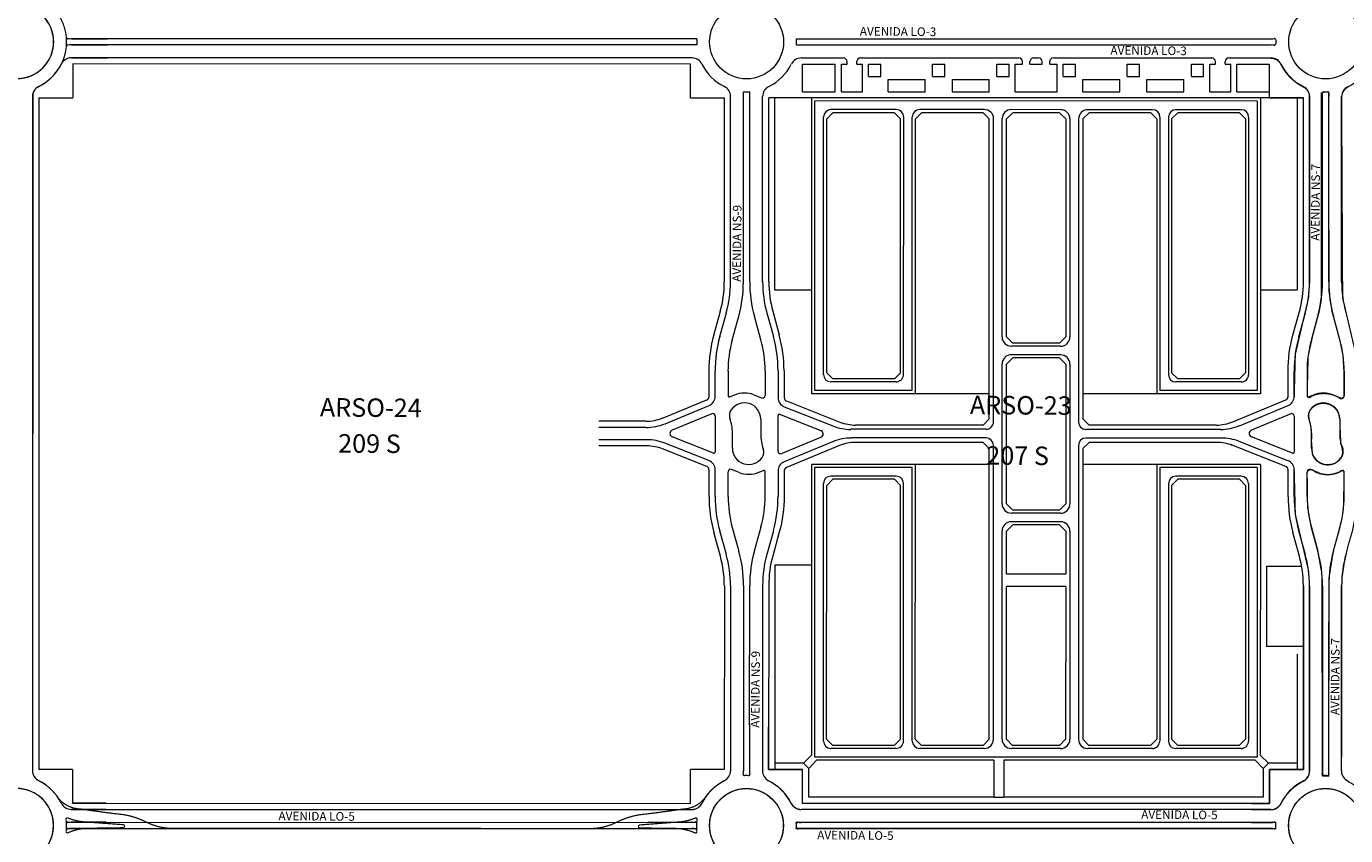
# Model space of a CAD drawing. Units: millimetres. Extents: x 0 to 11319, y 0 to 37596.
# Drawn here: x 2249 to 3320, y 20877 to 21534 of the extents above; entities that cross this region are included whole.
import ezdxf

# ---------------------------------------------------------------- set-up
doc = ezdxf.new("R2010")
doc.units = ezdxf.units.MM
for name, color, linetype, lineweight in [('MEIO_FIO', 8, 'Continuous', 15), ('NOME_AVENIDA', 7, 'Continuous', 0), ('NOME_LOT_END_NOVO', 7, 'Continuous', 25), ('NOME_LOT_END_VELHO', 7, 'Continuous', 25), ('QUADRA_INTERNA', 8, 'Continuous', 20)]:
    doc.layers.add(name, color=color, linetype=linetype, lineweight=lineweight)
doc.layers.add('Trecho_Varrião LOs', color=230, linetype='Continuous')
doc.layers.add('Trecho_varrição NSs', color=230, linetype='Continuous')
doc.styles.add('ROMANS', font='romans.shx', dxfattribs={"height": 8})

# ---------------------------------------------------------------- blocks, each defined once
blk = doc.blocks.new('ARSO 23-flat-1')
at = {"layer": 'MEIO_FIO', "ltscale": 2}
for p, q in [((104663.3, 52016.9), (104663.4, 52251.9)), ((105022.4, 52251.8), (104663.4, 52251.9)), ((105022.4, 52251.8), (105022.3, 52016.8)), ((104670.3, 52029.9), (104670.4, 52238.9)), ((104729.4, 52244.9), (104676.4, 52244.9)), ((104735.3, 52029.9), (104735.4, 52238.9)), ((104742.3, 52016.9), (104742.4, 52238.9)), ((104800.9, 52244.9), (104748.4, 52244.9)), ((104808.3, 51991.4), (104808.4, 52237.4)), ((104815.3, 52060.4), (104815.4, 52237.4)), ((104862.9, 52244.8), (104822.9, 52244.9)), ((104870.4, 52237.3), (104870.3, 52060.3)), ((104877.4, 52237.3), (104877.3, 51991.3)), ((104937.4, 52244.8), (104884.9, 52244.8)), ((104943.4, 52238.8), (104943.3, 52016.8)), ((104950.4, 52238.8), (104950.3, 52029.8)), ((105009.4, 52244.8), (104956.4, 52244.8)), ((105015.4, 52238.8), (105015.3, 52029.8)), ((104862.8, 52052.8), (104822.8, 52052.9)), ((104862.8, 52045.8), (104822.8, 52045.9)), ((104815.3, 51924.9), (104815.3, 52038.4)), ((104870.3, 52038.3), (104870.3, 51924.8)), ((104729.3, 52023.9), (104676.3, 52023.9)), ((105009.3, 52023.8), (104956.3, 52023.8)), ((104742.3, 52016.9), (104663.3, 52016.9)), ((105022.3, 52016.8), (104943.3, 52016.8)), ((104802.3, 51985.4), (104692.6, 51985.4)), ((104802.3, 51978.4), (104693, 51978.4)), ((104992.7, 51985.3), (104883.3, 51985.3)), ((104993.1, 51978.3), (104883.3, 51978.3)), ((104808.3, 51733.9), (104808.3, 51972.4)), ((104877.3, 51972.3), (104877.3, 51733.8)), ((104742.3, 51954.4), (104663.3, 51954.4)), ((104663.3, 51719.4), (104663.3, 51954.4)), ((104729.3, 51947.4), (104676.3, 51947.4)), ((104742.3, 51732.4), (104742.3, 51954.4)), ((105022.3, 51954.3), (104943.3, 51954.3)), ((104943.3, 51954.3), (104943.3, 51732.3)), ((105009.3, 51947.3), (104956.3, 51947.3)), ((105022.3, 51954.3), (105022.3, 51719.3)), ((104670.3, 51732.4), (104670.3, 51941.4)), ((104735.3, 51732.4), (104735.3, 51941.4)), ((104950.3, 51941.3), (104950.3, 51732.3)), ((105015.3, 51941.3), (105015.3, 51732.3)), ((104862.8, 51917.3), (104822.8, 51917.4)), ((104815.3, 51733.9), (104815.3, 51902.9)), ((104862.8, 51910.3), (104822.8, 51910.4)), ((104870.3, 51902.8), (104870.3, 51733.8)), ((104729.3, 51726.4), (104676.3, 51726.4)), ((104800.8, 51726.4), (104748.3, 51726.4)), ((104862.8, 51726.3), (104822.8, 51726.4)), ((104937.3, 51726.3), (104884.8, 51726.3)), ((105009.3, 51726.3), (104956.3, 51726.3)), ((105022.3, 51719.3), (104663.3, 51719.4))]:
    blk.add_line(p, q, dxfattribs=at)
for centre, radius, start, end in [((104676.4, 52238.9), 6, 89.9932, 179.9932), ((104729.4, 52238.9), 6, 359.9932, 89.9932), ((104748.4, 52238.9), 6, 89.9932, 179.9932), ((104800.9, 52237.4), 7.5, 359.9932, 89.9932), ((104822.9, 52237.4), 7.5, 89.9932, 179.9932), ((104862.9, 52237.3), 7.5, 359.9932, 89.9932), ((104884.9, 52237.3), 7.5, 89.9932, 179.9932), ((104937.4, 52238.8), 6, 359.9932, 89.9932), ((104956.4, 52238.8), 6, 89.9932, 179.9932), ((105009.4, 52238.8), 6, 359.9932, 89.9932), ((104822.8, 52060.4), 7.5, 179.9932, 269.9932), ((104862.8, 52060.3), 7.5, 269.9932, 359.9932), ((104822.8, 52038.4), 7.5, 89.9932, 179.9932), ((104862.8, 52038.3), 7.5, 359.9932, 89.9932), ((104676.3, 52029.9), 6, 179.9932, 269.9932), ((104729.3, 52029.9), 6, 269.9932, 359.9932), ((104956.3, 52029.8), 6, 179.9932, 269.9932), ((105009.3, 52029.8), 6, 269.9932, 359.9932), ((104802.3, 51991.4), 6, 269.9932, 359.9932), ((104883.3, 51991.3), 6, 179.9932, 269.9932), ((104802.3, 51972.4), 6, 359.9932, 89.9932), ((104883.3, 51972.3), 6, 89.9932, 179.9932), ((104992.7, 52025.3), 40, 269.9932, 292.4942), ((104993.1, 51938.3), 40, 68.4945, 89.9932), ((104676.3, 51941.4), 6, 89.9932, 179.9932), ((104729.3, 51941.4), 6, 359.9932, 89.9932), ((104956.3, 51941.3), 6, 89.9932, 179.9932), ((105009.3, 51941.3), 6, 359.9932, 89.9932), ((104822.8, 51924.9), 7.5, 179.9932, 269.9932), ((104862.8, 51924.8), 7.5, 269.9932, 359.9932), ((104822.8, 51902.9), 7.5, 89.9932, 179.9932), ((104862.8, 51902.8), 7.5, 359.9932, 89.9932), ((104676.3, 51732.4), 6, 179.9932, 269.9932), ((104729.3, 51732.4), 6, 269.9932, 359.9932), ((104748.3, 51732.4), 6, 179.9932, 269.9932), ((104800.8, 51733.9), 7.5, 269.9932, 359.9932), ((104822.8, 51733.9), 7.5, 179.9932, 269.9932), ((104862.8, 51733.8), 7.5, 269.9932, 359.9932), ((104884.8, 51733.8), 7.5, 179.9932, 269.9932), ((104937.3, 51732.3), 6, 269.9932, 359.9932), ((104956.3, 51732.3), 6, 179.9932, 269.9932), ((105009.3, 51732.3), 6, 269.9932, 359.9932)]:
    blk.add_arc(centre, radius, start, end, dxfattribs=at)

msp = doc.modelspace()

# ---------------------------------------------------------------- linework, layer by layer
at = {"layer": 'MEIO_FIO', "ltscale": 2}
for p, q in [((2285.7, 21524), (2315.1, 21524)), ((2793.4, 21523.9), (2285.7, 21524)), ((2874.2, 21523.9), (3259.5, 21523.9)), ((2285.7, 21519), (2315.1, 21519)), ((2793.4, 21518.9), (2285.7, 21519)), ((2874.2, 21518.9), (3259.5, 21518.9)), ((2285.7, 21508.5), (2315.1, 21508.5)), ((2789.5, 21508.4), (2285.7, 21508.5)), ((2878.2, 21508.4), (2912.3, 21508.4)), ((2910.8, 21480.9), (2910.8, 21503.4)), ((2910.8, 21503.4), (2915.3, 21503.4)), ((2915.3, 21503.4), (2915.3, 21505.4)), ((2923.3, 21503.4), (2923.3, 21505.4)), ((2923.3, 21503.4), (2927.8, 21503.4)), ((2926.3, 21508.4), (3054.8, 21508.4)), ((2927.8, 21480.9), (2927.8, 21503.4)), ((3051.8, 21480.9), (3051.8, 21503.4)), ((3051.8, 21503.4), (3057.8, 21503.4)), ((3057.8, 21503.4), (3057.8, 21505.4)), ((3063.8, 21503.4), (3063.8, 21505.4)), ((3063.8, 21503.4), (3073.8, 21503.4)), ((3066.8, 21508.4), (3070.8, 21508.4)), ((3073.8, 21503.4), (3073.8, 21505.4)), ((3079.8, 21503.4), (3079.8, 21505.4)), ((3079.8, 21503.4), (3085.8, 21503.4)), ((3082.8, 21508.4), (3211.3, 21508.4)), ((3085.8, 21480.9), (3085.8, 21503.4)), ((3209.8, 21480.9), (3209.8, 21503.4)), ((3209.8, 21503.4), (3214.3, 21503.4)), ((3214.3, 21503.4), (3214.3, 21505.4)), ((3222.3, 21503.4), (3222.3, 21505.4)), ((3222.3, 21503.4), (3226.8, 21503.4)), ((3225.3, 21508.4), (3259.5, 21508.4)), ((3226.8, 21480.9), (3226.8, 21503.4)), ((2831.3, 21326.6), (2831.3, 21481)), ((2836.3, 21326.8), (2836.3, 21481)), ((2910.8, 21480.9), (2927.8, 21480.9)), ((3051.8, 21480.9), (3085.8, 21480.9)), ((3209.8, 21480.9), (3226.8, 21480.9)), ((2254.3, 21477.2), (2254.2, 20929.9)), ((2820.8, 21326.6), (2820.8, 21477.1)), ((2846.8, 21326.8), (2846.8, 21477.1)), ((3290.8, 21326.6), (3290.8, 21477)), ((3290.8, 21326.6), (3290.8, 21477)), ((3301.3, 21326.6), (3301.3, 21477)), ((3306.3, 21326.7), (3306.3, 21477)), ((3316.8, 21326.7), (3316.8, 21477)), ((2812.1, 21282.2), (2817.4, 21301.4)), ((2822.2, 21279.4), (2827.5, 21298.7)), ((2845.4, 21279.5), (2840.1, 21298.8)), ((2850.2, 21301.6), (2855.5, 21282.3)), ((3282.1, 21282.1), (3287.4, 21301.4)), ((3282.1, 21282.1), (3287.4, 21301.4)), ((3315.4, 21279.5), (3310.1, 21298.8)), ((3315.4, 21279.5), (3310.1, 21298.8)), ((3292.2, 21279.3), (3297.5, 21298.6)), ((3292.2, 21279.3), (3297.5, 21298.6)), ((2808.3, 21233.7), (2808.3, 21254.2)), ((2818.8, 21254.2), (2818.8, 21234.2)), ((2848.8, 21254.4), (2848.8, 21234.4)), ((2859.3, 21254.4), (2859.3, 21232.7)), ((3278.3, 21233.7), (3278.3, 21254.2)), ((3278.3, 21233.7), (3278.3, 21254.2)), ((3288.8, 21254.2), (3288.8, 21234.2)), ((3288.8, 21254.2), (3288.8, 21234.2)), ((3318.8, 21254.3), (3318.8, 21234.3)), ((3318.8, 21254.3), (3318.8, 21234.3)), ((2823.9, 21234.8), (2820.2, 21233.3)), ((2839.8, 21235), (2846, 21232.5)), ((3293.9, 21234.8), (3290.2, 21233.2)), ((3293.9, 21234.8), (3290.2, 21233.2)), ((3309.8, 21234.9), (3316, 21232.5)), ((3309.8, 21234.9), (3316, 21232.5)), ((2767.6, 21211.5), (2803.3, 21226.3)), ((2864.3, 21225.3), (2903.9, 21209.7)), ((3233.9, 21209.9), (3273.3, 21226.3)), ((2805.5, 21219.6), (2773.5, 21206.4)), ((2808.3, 21217.8), (2808.3, 21188.6)), ((2845.3, 21215.2), (2845.3, 21202.9)), ((2859.3, 21189.1), (2859.3, 21218.3)), ((2860.6, 21219.2), (2894, 21206.1)), ((3275.5, 21219.6), (3243.5, 21206.3)), ((3275.5, 21219.6), (3243.5, 21206.3)), ((3278.3, 21217.7), (3278.3, 21188.5)), ((3278.3, 21217.7), (3278.3, 21188.5)), ((3315.3, 21215.1), (3315.3, 21202.9)), ((3315.3, 21215.1), (3315.3, 21202.9)), ((2752.2, 21208.5), (2713.8, 21208.5)), ((2822.3, 21191.7), (2822.3, 21204)), ((3292.3, 21191.6), (3292.3, 21203.9)), ((3292.3, 21191.6), (3292.3, 21203.9)), ((2752.8, 21198.5), (2713.8, 21198.5)), ((2803.2, 21181.6), (2767.5, 21195.7)), ((2806.9, 21187.7), (2773.5, 21200.8)), ((2862, 21187.3), (2894.1, 21200.5)), ((2903.6, 21196.9), (2864.2, 21180.6)), ((3273.2, 21181.5), (3233.7, 21197.1)), ((3276.9, 21187.6), (3243.5, 21200.8)), ((3276.9, 21187.6), (3243.5, 21200.8)), ((2808.3, 21152.5), (2808.3, 21174.1)), ((2818.8, 21152.5), (2818.8, 21172.5)), ((2827.7, 21171.9), (2821.5, 21174.4)), ((2843.7, 21172.1), (2847.4, 21173.6)), ((2848.8, 21152.7), (2848.8, 21172.7)), ((2859.3, 21173.2), (2859.3, 21152.7)), ((3278.3, 21152.5), (3278.3, 21174.1)), ((3278.3, 21152.5), (3278.3, 21174.1)), ((3288.8, 21152.5), (3288.8, 21172.5)), ((3288.8, 21152.5), (3288.8, 21172.5)), ((3297.7, 21171.9), (3291.5, 21174.3)), ((3297.7, 21171.9), (3291.5, 21174.3)), ((3313.7, 21172), (3317.4, 21173.6)), ((3313.7, 21172), (3317.4, 21173.6)), ((3318.8, 21152.6), (3318.8, 21172.6)), ((3318.8, 21152.6), (3318.8, 21172.6)), ((2822.2, 21127.3), (2827.5, 21108.1)), ((2845.4, 21127.5), (2840, 21108.2)), ((3315.4, 21127.5), (3310, 21108.2)), ((3315.4, 21127.5), (3310, 21108.2)), ((2817.4, 21105.3), (2812, 21124.6)), ((2855.5, 21124.7), (2850.2, 21105.4)), ((3287.4, 21105.2), (3282, 21124.5)), ((3287.4, 21105.2), (3282, 21124.5)), ((3292.2, 21127.3), (3297.5, 21108)), ((3292.2, 21127.3), (3297.5, 21108)), ((2820.8, 21080.1), (2820.7, 20929.8)), ((2831.3, 21080.1), (2831.2, 20929.6)), ((2836.2, 20966.9), (2836.3, 21080.3)), ((2846.8, 21080.3), (2846.7, 20929.8)), ((3290.7, 20929.7), (3290.8, 21080.1)), ((3290.8, 21080), (3290.7, 20929.7)), ((3301.3, 21080), (3301.2, 20925.8)), ((3306.3, 21080.2), (3306.2, 20925.8)), ((3316.7, 20929.7), (3316.8, 21080.2)), ((2820.7, 20966.9), (2820.7, 20929.8)), ((2836.2, 20966.9), (2836.2, 20929.8)), ((2846.7, 20966.9), (2846.7, 20929.8)), ((2313.7, 20898.5), (2285.6, 20898.5)), ((2285.6, 20898.5), (2789.4, 20898.4)), ((2753.7, 20898.5), (2789.4, 20898.5)), ((3259.4, 20898.4), (2878.1, 20898.4)), ((3243.7, 20898.4), (3259.4, 20898.4)), ((2281.7, 20888), (2793.3, 20887.9)), ((2281.7, 20883), (2793.3, 20882.9)), ((2313.7, 20888), (2285.6, 20888)), ((2313.7, 20883), (2285.6, 20883)), ((2753.7, 20888), (2789.4, 20888)), ((2753.7, 20883), (2789.4, 20883)), ((3259.4, 20887.9), (2874.2, 20887.9)), ((3259.4, 20882.9), (2874.2, 20882.9)), ((3243.7, 20887.9), (3259.4, 20887.9)), ((3243.7, 20882.9), (3259.4, 20882.9))]:
    msp.add_line(p, q, dxfattribs=at)
at = {"layer": 'MEIO_FIO'}
for points in [[(2836.3, 21326.8, 0.067324), (2840.1, 21298.8, 0.067324)], [(3306.3, 21326.7, 0.067324), (3310.1, 21298.8, 0.067324)], [(2848.8, 21254.4, 0.067324), (2845.4, 21279.5, 0.067324)], [(3318.8, 21254.3, 0.067324), (3315.4, 21279.5, 0.067324)], [(2839.8, 21235, 0.194379), (2823.9, 21234.8, 0.194379)], [(3309.8, 21234.9, 0.194379), (3293.9, 21234.8, 0.194379)], [(2803.3, 21226.3, 0.303347), (2808.3, 21233.7, 0.303347)], [(2818.8, 21234.2, 0.534517), (2820.2, 21233.3, 0.534517)], [(2845.3, 21215.2, 0.732581), (2821.2, 21222.8, 0.732581)], [(2846, 21232.5, 0.528907), (2848.8, 21234.4, 0.528907)], [(3273.3, 21226.3, 0.303347), (3278.3, 21233.7, 0.303347)], [(3288.8, 21234.2, 0.534517), (3290.2, 21233.2, 0.534517)], [(3288.8, 21234.2, 0.534517), (3290.2, 21233.2, 0.534517)], [(3315.3, 21215.1, 0.732581), (3291.2, 21222.8, 0.732581)], [(3316, 21232.5, 0.528907), (3318.8, 21234.3, 0.528907)], [(3316, 21232.5, 0.528907), (3318.8, 21234.3, 0.528907)], [(2808.3, 21217.8, 0.534517), (2805.5, 21219.6, 0.534517)], [(2821.2, 21222.8, 0.24372), (2820.2, 21215.7, 0.24372)], [(2822.3, 21204, 0.086132), (2820.2, 21215.7, 0.086132)], [(2860.6, 21219.2, 0.528907), (2859.3, 21218.3, 0.528907)], [(3278.3, 21217.7, 0.534517), (3275.5, 21219.6, 0.534517)], [(3278.3, 21217.7, 0.534517), (3275.5, 21219.6, 0.534517)], [(3291.2, 21222.8, 0.24372), (3290.2, 21215.7, 0.24372)], [(3292.3, 21203.9, 0.086132), (3290.2, 21215.7, 0.086132)], [(2752.2, 21208.5, 0.098491), (2767.6, 21211.5, 0.098491)], [(2773.5, 21206.4, 0.674511), (2773.5, 21200.8, 0.674511)], [(2845.3, 21202.9, 0.086132), (2847.3, 21191.1, 0.086132)], [(2894.1, 21200.5, 0.674511), (2894, 21206.1, 0.674511)], [(3243.5, 21206.3, 0.674511), (3243.5, 21200.8, 0.674511)], [(3315.3, 21202.9, 0.086132), (3317.3, 21191.1, 0.086132)], [(2767.5, 21195.7, 0.094088), (2752.8, 21198.5, 0.094088)], [(2822.3, 21191.7, 0.732581), (2846.4, 21184.1, 0.732581)], [(3292.3, 21191.6, 0.732581), (3316.4, 21184, 0.732581)], [(2806.9, 21187.7, 0.528907), (2808.3, 21188.6, 0.528907)], [(2846.4, 21184.1, 0.24372), (2847.3, 21191.1, 0.24372)], [(2859.3, 21189.1, 0.534517), (2862, 21187.3, 0.534517)], [(3276.9, 21187.6, 0.528907), (3278.3, 21188.5, 0.528907)], [(3276.9, 21187.6, 0.528907), (3278.3, 21188.5, 0.528907)], [(3316.4, 21184, 0.24372), (3317.3, 21191.1, 0.24372)], [(2821.5, 21174.4, 0.528907), (2818.8, 21172.5, 0.528907)], [(2827.7, 21171.9, 0.194379), (2843.7, 21172.1, 0.194379)], [(2848.8, 21172.7, 0.534517), (2847.4, 21173.6, 0.534517)], [(2864.2, 21180.6, 0.303347), (2859.3, 21173.2, 0.303347)], [(3291.5, 21174.3, 0.528907), (3288.8, 21172.5, 0.528907)], [(3291.5, 21174.3, 0.528907), (3288.8, 21172.5, 0.528907)], [(3297.7, 21171.9, 0.194379), (3313.7, 21172, 0.194379)], [(3318.8, 21172.6, 0.534517), (3317.4, 21173.6, 0.534517)], [(3318.8, 21172.6, 0.534517), (3317.4, 21173.6, 0.534517)], [(2818.8, 21152.5, 0.067324), (2822.2, 21127.3, 0.067324)], [(3288.8, 21152.5, 0.067324), (3292.2, 21127.3, 0.067324)], [(2831.3, 21080.1, 0.067324), (2827.5, 21108.1, 0.067324)], [(3301.3, 21080, 0.067324), (3297.5, 21108, 0.067324)]]:
    msp.add_lwpolyline(points, format="xyb", dxfattribs=at)
at = {"layer": 'MEIO_FIO', "ltscale": 2}
for centre in [(2833.8, 21521.4), (3303.8, 21521.4), (2833.7, 20885.4), (3303.7, 20885.4), (3303.7, 20885.4)]:
    msp.add_circle(centre, 30, dxfattribs=at)
for centre, radius, start, end in [((2241.3, 21521.5), 30, 269.9925, 89.9925), ((2282.8, 21523.2), 1, 81.9245, 182.3449), ((2285.7, 21543.5), 19.5, 261.9245, 269.9931), ((2833.8, 21521.4), 40.5, 176.462, 183.5401), ((2833.8, 21521.4), 40.5, 356.4542, 3.5322), ((3259.5, 21543.4), 19.5, 269.9932, 278.0619), ((3262.3, 21523.1), 1, 357.6414, 98.0619), ((2241.3, 21521.5), 40.5, 357.6414, 2.3449), ((2282.8, 21519.8), 1, 177.6414, 278.0618), ((2285.7, 21499.5), 19.5, 89.9931, 98.0618), ((3259.5, 21499.4), 19.5, 81.9246, 89.9932), ((3262.3, 21519.7), 1, 261.9246, 2.345), ((3303.8, 21521.4), 40.5, 177.6414, 182.345), ((2241.3, 21521.5), 40.5, 296.3803, 333.6053), ((2285.7, 21499.5), 9, 89.9931, 153.6053), ((2789.5, 21499.4), 9, 26.3881, 89.9925), ((2833.8, 21521.4), 40.5, 206.3881, 243.6054), ((2833.8, 21521.4), 40.5, 296.381, 333.6054), ((2878.2, 21499.4), 9, 89.9932, 153.6054), ((2912.3, 21505.4), 3, 359.9932, 89.9932), ((2926.3, 21505.4), 3, 89.9932, 179.9932), ((3054.8, 21505.4), 3, 359.9932, 89.9932), ((3066.8, 21505.4), 3, 89.9932, 179.9932), ((3070.8, 21505.4), 3, 359.9932, 89.9932), ((3082.8, 21505.4), 3, 89.9932, 179.9932), ((3211.3, 21505.4), 3, 359.9932, 89.9932), ((3225.3, 21505.4), 3, 89.9932, 179.9932), ((3259.5, 21499.4), 9, 26.3809, 89.9931), ((3303.8, 21521.4), 40.5, 206.381, 243.6054), ((2263.3, 21477.2), 9, 116.3803, 179.9925), ((2811.8, 21477.1), 9, 359.9932, 63.6054), ((2833.8, 21521.4), 40.5, 266.4542, 273.5322), ((2855.8, 21477.1), 9, 116.381, 179.9932), ((3281.8, 21477), 9, 359.9932, 63.6054), ((3302.1, 21479.9), 1, 87.6414, 188.0619), ((3303.8, 21521.4), 40.5, 267.6414, 272.345), ((3305.5, 21479.9), 1, 351.9246, 92.345), ((3325.8, 21477), 9, 116.381, 179.9932), ((3281.8, 21477), 19.5, 359.9932, 8.0619), ((3325.8, 21477), 19.5, 171.9246, 179.9932), ((2726, 21326.6), 94.7, 344.5869, 359.9932), ((2726, 21326.6), 105.2, 344.5869, 359.9932), ((2941.5, 21326.8), 94.7, 179.9932, 195.3995), ((3196, 21326.6), 94.7, 344.5869, 359.9932), ((3196, 21326.6), 105.2, 344.5869, 359.9932), ((3411.5, 21326.7), 94.7, 179.9932, 195.3995), ((2913.5, 21254.2), 105.3, 164.5869, 179.9932), ((2913.5, 21254.2), 94.8, 164.5869, 179.9932), ((2754, 21254.4), 105.3, 359.9932, 15.3995), ((3383.5, 21254.1), 105.3, 164.5869, 179.9932), ((3383.5, 21254.1), 94.8, 164.5869, 179.9932), ((2867.3, 21232.7), 8, 179.9932, 248.4932), ((2918.5, 21246.9), 40, 248.4945, 269.9932), ((2918.9, 21159.9), 40, 89.9932, 112.4942), ((2800.3, 21174.1), 8, 359.9932, 68.4932), ((3270.3, 21174.1), 8, 359.9932, 68.4932), ((2913.5, 21152.5), 105.3, 179.9932, 195.3995), ((2754, 21152.7), 94.8, 344.5869, 359.9932), ((2754, 21152.7), 105.3, 344.5869, 359.9932), ((3383.5, 21152.5), 105.3, 179.9932, 195.3995), ((3224, 21152.6), 94.8, 344.5869, 359.9932), ((2941.5, 21080.3), 105.2, 164.5869, 179.9932), ((3411.5, 21080.2), 105.2, 164.5869, 179.9932), ((2726, 21080.1), 94.7, 359.9932, 15.3995), ((2941.5, 21080.3), 94.7, 164.5869, 179.9932), ((3196, 21080.1), 94.7, 359.9932, 15.3995), ((3411.5, 21080.2), 94.7, 164.5869, 179.9932), ((2263.2, 20929.9), 9, 179.9925, 243.6047), ((2811.7, 20929.8), 9, 296.3791, 359.9913), ((2811.7, 20929.8), 9, 296.381, 359.9932), ((2811.7, 20929.8), 19.5, 351.9227, 359.9913), ((2832, 20926.9), 1, 171.9227, 272.3431), ((2833.7, 20885.4), 40.5, 87.6396, 92.3431), ((2835.4, 20926.9), 1, 267.6396, 8.06), ((2855.7, 20929.8), 19.5, 179.9913, 188.06), ((2855.7, 20929.8), 9, 179.9913, 243.6035), ((2855.7, 20929.8), 9, 179.9932, 243.6054), ((3281.7, 20929.7), 9, 296.381, 359.9932), ((3281.7, 20929.7), 19.5, 351.9246, 359.9932), ((3281.7, 20929.7), 19.5, 351.9245, 359.9932), ((3302, 20926.9), 1, 171.9246, 272.345), ((3302, 20926.9), 1, 171.9245, 272.3449), ((3303.7, 20885.4), 40.5, 87.6414, 92.345), ((3303.7, 20885.4), 40.5, 87.6414, 92.3449), ((3305.4, 20926.9), 1, 267.6414, 8.0619), ((3305.4, 20926.9), 1, 267.6414, 8.0618), ((3325.7, 20929.7), 19.5, 179.9932, 188.0619), ((3325.7, 20929.7), 19.5, 179.9932, 188.0618), ((3325.7, 20929.7), 9, 179.9932, 243.6054), ((2241.2, 20885.5), 30, 269.9925, 89.9925), ((2241.2, 20885.5), 40.5, 26.3809, 63.6047), ((2833.7, 20885.4), 40.5, 116.3791, 153.6035), ((2833.7, 20885.4), 40.5, 116.381, 153.611), ((2833.7, 20885.4), 40.5, 26.3791, 63.6035), ((2833.7, 20885.4), 40.5, 26.381, 63.6054), ((3303.7, 20885.4), 40.5, 116.381, 153.6054), ((3303.7, 20885.4), 40.5, 116.381, 153.6054), ((2285.6, 20907.5), 9, 206.3809, 269.9931), ((2789.4, 20907.5), 9, 269.9913, 333.6035), ((2789.4, 20907.4), 9, 269.9925, 333.611), ((2878.1, 20907.4), 9, 206.3791, 269.9913), ((2878.1, 20907.4), 9, 206.381, 269.9932), ((3259.4, 20907.4), 9, 269.9932, 333.6054), ((2282.7, 20887.2), 1, 81.9244, 182.3449), ((2241.2, 20885.5), 40.5, 357.6413, 2.3449), ((2282.7, 20883.8), 1, 177.6413, 278.0618), ((2285.6, 20907.5), 19.5, 261.9244, 269.9931), ((2285.6, 20863.5), 19.5, 89.9926, 98.0618), ((2789.4, 20907.5), 19.5, 269.9913, 278.06), ((2789.4, 20863.5), 19.5, 81.9227, 89.9913), ((2792.3, 20887.2), 1, 357.6396, 98.06), ((2792.3, 20883.8), 1, 261.9227, 2.3431), ((2833.7, 20885.4), 40.5, 176.4542, 183.5322), ((2833.7, 20885.4), 40.5, 176.4604, 183.5385), ((2833.7, 20885.4), 40.5, 177.6396, 182.3431), ((2875.2, 20887.1), 1, 81.9227, 182.3431), ((2833.7, 20885.4), 40.5, 356.4542, 3.5322), ((2833.7, 20885.4), 40.5, 356.4542, 3.5322), ((2833.7, 20885.4), 40.5, 357.6396, 2.3431), ((2875.2, 20883.7), 1, 177.6396, 278.06), ((2878.1, 20907.4), 19.5, 261.9227, 269.9913), ((2878.1, 20863.4), 19.5, 89.9913, 98.06), ((3259.4, 20907.4), 19.5, 269.9932, 278.0619), ((3259.4, 20907.4), 19.5, 269.9932, 278.0618), ((3259.4, 20863.4), 19.5, 81.9246, 89.9932), ((3259.4, 20863.4), 19.5, 81.9245, 89.9932), ((3262.3, 20887.1), 1, 357.6414, 98.0619), ((3262.3, 20887.1), 1, 357.6414, 98.0618), ((3262.3, 20883.7), 1, 261.9246, 2.345), ((3262.3, 20883.7), 1, 261.9245, 2.3449), ((3303.7, 20885.4), 40.5, 177.6414, 182.345), ((3303.7, 20885.4), 40.5, 177.6414, 182.3449)]:
    msp.add_arc(centre, radius, start, end, dxfattribs=at)
at = {"layer": 'QUADRA_INTERNA', "ltscale": 2}
for p, q in [((2286.8, 21503.5), (2286.8, 21476)), ((2788.3, 21503.4), (2286.8, 21503.5)), ((2788.3, 21476), (2788.3, 21503.4)), ((2879.3, 21503.4), (2905.8, 21503.4)), ((2879.3, 21480.9), (2879.3, 21503.4)), ((2905.8, 21480.9), (2905.8, 21503.4)), ((2932.8, 21503.4), (2942.8, 21503.4)), ((2932.8, 21493.4), (2932.8, 21503.4)), ((2942.8, 21493.4), (2942.8, 21503.4)), ((2984.8, 21493.4), (2984.8, 21503.4)), ((2984.8, 21503.4), (2994.8, 21503.4)), ((2994.8, 21493.4), (2994.8, 21503.4)), ((3036.8, 21493.4), (3036.8, 21503.4)), ((3036.8, 21503.4), (3046.8, 21503.4)), ((3046.8, 21493.4), (3046.8, 21503.4)), ((3090.8, 21493.4), (3090.8, 21503.4)), ((3090.8, 21503.4), (3100.8, 21503.4)), ((3100.8, 21493.4), (3100.8, 21503.4)), ((3142.8, 21493.4), (3142.8, 21503.4)), ((3142.8, 21503.4), (3152.8, 21503.4)), ((3152.8, 21493.4), (3152.8, 21503.4)), ((3194.8, 21493.4), (3194.8, 21503.4)), ((3194.8, 21503.4), (3204.8, 21503.4)), ((3204.8, 21493.4), (3204.8, 21503.4)), ((3231.8, 21480.9), (3231.8, 21503.4)), ((3231.8, 21503.4), (3258.3, 21503.4)), ((3243.8, 21503.4), (3258.3, 21503.4)), ((3258.3, 21475.9), (3258.3, 21503.4)), ((3258.3, 21480.9), (3258.3, 21503.4)), ((2932.8, 21493.4), (2942.8, 21493.4)), ((2984.8, 21493.4), (2994.8, 21493.4)), ((3036.8, 21493.4), (3046.8, 21493.4)), ((3090.8, 21493.4), (3100.8, 21493.4)), ((3142.8, 21493.4), (3152.8, 21493.4)), ((3194.8, 21493.4), (3204.8, 21493.4)), ((2879.3, 21480.9), (2905.8, 21480.9)), ((2948.8, 21490.9), (2978.8, 21490.9)), ((2948.8, 21480.9), (2948.8, 21490.9)), ((2948.8, 21480.9), (2978.8, 21480.9)), ((2978.8, 21480.9), (2978.8, 21490.9)), ((3000.8, 21480.9), (3000.8, 21490.9)), ((3000.8, 21490.9), (3030.8, 21490.9)), ((3000.8, 21480.9), (3030.8, 21480.9)), ((3030.8, 21480.9), (3030.8, 21490.9)), ((3106.8, 21480.9), (3106.8, 21490.9)), ((3106.8, 21490.9), (3136.8, 21490.9)), ((3106.8, 21480.9), (3136.8, 21480.9)), ((3136.8, 21480.9), (3136.8, 21490.9)), ((3158.8, 21480.9), (3158.8, 21490.9)), ((3158.8, 21490.9), (3188.8, 21490.9)), ((3158.8, 21480.9), (3188.8, 21480.9)), ((3188.8, 21480.9), (3188.8, 21490.9)), ((3231.8, 21480.9), (3258.3, 21480.9)), ((2259.3, 21476), (2259.2, 20931)), ((2259.3, 21476), (2286.8, 21476)), ((2788.3, 21476), (2815.8, 21475.9)), ((2815.8, 21326.6), (2815.8, 21475.9)), ((2851.8, 21326.8), (2851.8, 21475.9)), ((3285.8, 21475.9), (2851.8, 21475.9)), ((2856.8, 21319.9), (2856.8, 21475.9)), ((2886.8, 21235.9), (2886.8, 21475.9)), ((3250.8, 21475.9), (3250.8, 21235.9)), ((3258.3, 21475.9), (3285.8, 21475.9)), ((3280.8, 21475.9), (3280.8, 21319.9)), ((3285.8, 21326.6), (3285.8, 21475.9)), ((3285.8, 21326.6), (3285.8, 21475.9)), ((2903.8, 21463.9), (2898.8, 21458.9)), ((2953.8, 21463.9), (2903.8, 21463.9)), ((2958.8, 21458.9), (2953.8, 21463.9)), ((2975.8, 21463.9), (2970.8, 21458.9)), ((3025.8, 21463.9), (2975.8, 21463.9)), ((3030.8, 21458.9), (3025.8, 21463.9)), ((3044.8, 21458.9), (3049.8, 21463.9)), ((3087.8, 21463.9), (3049.8, 21463.9)), ((3087.8, 21463.9), (3092.8, 21458.9)), ((3106.8, 21458.9), (3111.8, 21463.9)), ((3161.8, 21463.9), (3111.8, 21463.9)), ((3161.8, 21463.9), (3166.8, 21458.9)), ((3178.8, 21458.9), (3183.8, 21463.9)), ((3233.8, 21463.9), (3183.8, 21463.9)), ((3233.8, 21463.9), (3238.8, 21458.9)), ((2898.8, 21252.9), (2898.8, 21458.9)), ((2958.8, 21252.9), (2958.8, 21458.9)), ((2970.8, 21235.9), (2970.8, 21458.9)), ((3030.8, 21215.4), (3030.8, 21458.9)), ((3044.8, 21281.9), (3044.8, 21458.9)), ((3092.8, 21458.9), (3092.8, 21281.9)), ((3106.8, 21458.9), (3106.8, 21215.4)), ((3166.8, 21458.9), (3166.8, 21235.9)), ((3178.8, 21458.9), (3178.8, 21252.9)), ((3238.8, 21458.9), (3238.8, 21252.9)), ((2886.8, 21319.9), (2856.8, 21319.9)), ((3280.8, 21319.9), (3250.8, 21319.9)), ((2807.2, 21283.5), (2812.6, 21302.8)), ((2855, 21302.9), (2860.3, 21283.7)), ((3277.2, 21283.4), (3282.6, 21302.7)), ((3049.8, 21276.9), (3044.8, 21281.9)), ((3087.8, 21276.9), (3092.8, 21281.9)), ((3087.8, 21276.9), (3049.8, 21276.9)), ((3044.8, 21259.9), (3049.8, 21264.9)), ((3044.8, 21146.4), (3044.8, 21259.9)), ((3087.8, 21264.9), (3049.8, 21264.9)), ((3087.8, 21264.9), (3092.8, 21259.9)), ((3092.8, 21259.9), (3092.8, 21146.4)), ((2803.3, 21233.7), (2803.3, 21254.2)), ((2864.3, 21254.4), (2864.3, 21232.7)), ((2898.8, 21252.9), (2903.8, 21247.9)), ((2953.8, 21247.9), (2903.8, 21247.9)), ((2953.8, 21247.9), (2958.8, 21252.9)), ((3178.8, 21252.9), (3183.8, 21247.9)), ((3233.8, 21247.9), (3183.8, 21247.9)), ((3233.8, 21247.9), (3238.8, 21252.9)), ((3273.3, 21233.7), (3273.3, 21254.2)), ((3030.8, 21235.9), (2886.8, 21235.9)), ((3250.8, 21235.9), (3106.8, 21235.9)), ((2765.6, 21216.1), (2801.4, 21230.9)), ((2866.2, 21230), (2909.5, 21212.9)), ((3228.4, 21213.1), (3271.4, 21230.9)), ((2752.2, 21213.5), (2713.8, 21213.5)), ((3030.8, 21215.4), (3025.8, 21210.4)), ((3111.8, 21210.4), (3106.8, 21215.4)), ((3025.8, 21210.4), (2922.4, 21210.4)), ((3215, 21210.4), (3111.8, 21210.4)), ((2752.8, 21193.5), (2713.8, 21193.5)), ((2909.2, 21193.8), (2866.1, 21176)), ((3025.8, 21196.4), (2922.5, 21196.4)), ((3030.8, 21191.4), (3025.8, 21196.4)), ((3106.8, 21191.4), (3111.8, 21196.4)), ((3215.2, 21196.4), (3111.8, 21196.4)), ((3271.4, 21176.9), (3228, 21194)), ((2801.4, 21176.9), (2765.6, 21191)), ((3030.7, 20955.4), (3030.8, 21191.4)), ((3106.8, 21191.4), (3106.7, 20955.4)), ((2803.3, 21152.5), (2803.3, 21174.1)), ((2886.7, 20942.7), (2886.8, 21178.4)), ((3030.8, 21178.4), (2886.8, 21178.4)), ((2970.7, 20955.4), (2970.8, 21178.4)), ((3250.8, 21178.4), (3106.8, 21178.4)), ((3166.8, 21178.4), (3166.7, 20955.4)), ((3250.8, 21178.4), (3250.7, 20942.6)), ((3273.3, 21152.5), (3273.3, 21174.1)), ((3273.3, 21152.5), (3273.3, 21174.1)), ((2898.7, 20955.4), (2898.8, 21161.4)), ((2903.8, 21166.4), (2898.8, 21161.4)), ((2953.8, 21166.4), (2903.8, 21166.4)), ((2958.8, 21161.4), (2953.8, 21166.4)), ((2958.7, 20955.4), (2958.8, 21161.4)), ((3178.8, 21161.4), (3178.7, 20955.4)), ((3178.8, 21161.4), (3183.8, 21166.4)), ((3233.8, 21166.4), (3183.8, 21166.4)), ((3233.8, 21166.4), (3238.8, 21161.4)), ((3238.8, 21161.4), (3238.7, 20955.4)), ((3049.8, 21141.4), (3044.8, 21146.4)), ((3087.8, 21141.4), (3049.8, 21141.4)), ((3092.8, 21146.4), (3087.8, 21141.4)), ((3044.8, 21124.4), (3049.8, 21129.4)), ((3087.8, 21129.4), (3049.8, 21129.4)), ((3087.8, 21129.4), (3092.8, 21124.4)), ((2812.5, 21103.9), (2807.2, 21123.2)), ((3044.8, 21089.4), (3044.8, 21124.4)), ((3092.8, 21124.4), (3092.8, 21089.4)), ((3282.5, 21103.9), (3277.2, 21123.2)), ((3282.5, 21103.9), (3277.2, 21123.2)), ((2856.8, 21096.7), (2856.7, 20930.9)), ((2886.8, 21096.7), (2856.8, 21096.7)), ((3255.8, 21095.6), (3255.8, 21030.6)), ((3284.4, 21095.6), (3255.8, 21095.6)), ((3092.8, 21089.4), (3044.8, 21089.4)), ((2815.8, 21080.1), (2815.7, 20930.9)), ((2851.8, 21080.3), (2851.7, 20930.9)), ((3044.7, 20955.4), (3044.8, 21079.4)), ((3092.8, 21079.4), (3044.8, 21079.4)), ((3092.8, 21079.4), (3092.7, 20955.4)), ((3285.7, 20930.9), (3285.8, 21080)), ((3285.8, 21080), (3285.7, 20930.9)), ((3285.8, 21030.6), (3255.8, 21030.6)), ((3280.8, 21024.6), (3280.7, 20930.9)), ((2815.7, 20966.9), (2815.7, 20930.9)), ((2851.7, 20966.9), (2851.7, 20930.9)), ((2851.7, 20930.9), (2851.7, 20965.4)), ((2898.7, 20955.4), (2903.7, 20950.4)), ((2953.7, 20950.4), (2903.7, 20950.4)), ((2953.7, 20950.4), (2958.7, 20955.4)), ((2970.7, 20955.4), (2975.7, 20950.4)), ((3025.7, 20950.4), (2975.7, 20950.4)), ((3025.7, 20950.4), (3030.7, 20955.4)), ((3044.7, 20955.4), (3049.7, 20950.4)), ((3087.7, 20950.4), (3049.7, 20950.4)), ((3087.7, 20950.4), (3092.7, 20955.4)), ((3106.7, 20955.4), (3111.7, 20950.4)), ((3161.7, 20950.4), (3111.7, 20950.4)), ((3166.7, 20955.4), (3161.7, 20950.4)), ((3178.7, 20955.4), (3183.7, 20950.4)), ((3233.7, 20950.4), (3183.7, 20950.4)), ((3238.7, 20955.4), (3233.7, 20950.4)), ((2880, 20935.9), (2856.7, 20935.9)), ((2886.7, 20942.7), (2880, 20935.9)), ((2880, 20935.9), (2884.2, 20931.7)), ((2890.5, 20938.4), (2884.2, 20931.7)), ((3034.5, 20938.4), (2890.5, 20938.4)), ((3034.5, 20938.4), (3034.5, 20908.4)), ((3246.5, 20938.4), (3042.5, 20938.4)), ((3042.5, 20938.4), (3042.5, 20908.4)), ((3253.2, 20931.7), (3246.5, 20938.4)), ((3257.5, 20935.9), (3250.7, 20942.6)), ((3253.2, 20931.7), (3257.5, 20935.9)), ((3280.7, 20935.9), (3257.5, 20935.9)), ((2286.7, 20931), (2259.2, 20931)), ((2286.7, 20931), (2286.7, 20903.5)), ((2788.2, 20903.4), (2788.2, 20931)), ((2815.7, 20930.9), (2788.2, 20931)), ((2815.7, 20930.9), (2788.2, 20931)), ((2788.2, 20903.5), (2788.2, 20931)), ((2851.7, 20930.9), (2879.2, 20930.9)), ((2879.2, 20930.9), (2851.7, 20930.9)), ((2879.2, 20930.9), (2851.7, 20930.9)), ((2879.2, 20903.4), (2879.2, 20930.9)), ((2879.2, 20903.4), (2879.2, 20930.9)), ((2879.2, 20903.4), (2879.2, 20930.9)), ((2884.2, 20908.4), (2884.2, 20931.7)), ((3253.2, 20931.7), (3253.2, 20908.4)), ((3258.2, 20930.9), (3285.7, 20930.9)), ((3258.2, 20903.4), (3258.2, 20930.9)), ((3258.2, 20930.9), (3285.7, 20930.9)), ((3258.2, 20903.4), (3258.2, 20930.9)), ((3258.2, 20930.9), (3258.2, 20903.4)), ((3285.7, 20930.9), (3258.2, 20930.9)), ((2313.7, 20903.5), (2286.7, 20903.5)), ((2286.7, 20903.5), (2788.2, 20903.4)), ((3258.2, 20903.4), (2879.2, 20903.4)), ((3034.5, 20908.4), (2884.2, 20908.4)), ((3034.5, 20908.4), (3042.5, 20908.4)), ((3253.2, 20908.4), (3042.5, 20908.4)), ((3243.7, 20903.4), (3258.2, 20903.4))]:
    msp.add_line(p, q, dxfattribs=at)
at = {"layer": 'QUADRA_INTERNA'}
for points in [[(3271.4, 21230.9, 0.303347), (3273.3, 21233.7), (3273.3, 21254.2, -0.067324), (3277.2, 21283.4), (3282.6, 21302.7, 0.067324), (3285.8, 21326.6, 0.067324)], [(2866.1, 21176, 0.303347), (2864.3, 21173.2), (2864.3, 21152.7, -0.067324), (2860.3, 21123.4), (2855, 21104.1, 0.067324), (2851.8, 21080.3, 0.067324)]]:
    msp.add_lwpolyline(points, format="xyb", dxfattribs=at)
at = {"layer": 'QUADRA_INTERNA', "ltscale": 2}
for centre, radius, start, end in [((2726, 21326.6), 89.7, 344.5869, 359.9932), ((2941.5, 21326.8), 89.7, 179.9932, 195.3995), ((2913.5, 21254.2), 110.3, 164.5869, 179.9932), ((2754, 21254.4), 110.2, 359.9932, 15.3995), ((2800.3, 21233.7), 3, 292.4932, 359.9932), ((2867.3, 21232.7), 3, 179.9932, 248.4924), ((3270.3, 21233.7), 3, 292.4932, 359.9932), ((2752.2, 21248.5), 35, 269.9932, 292.4931), ((3215, 21245.4), 35, 269.9932, 292.4942), ((2922.4, 21245.4), 35, 248.4945, 269.9932), ((2752.8, 21158.5), 35, 68.4932, 89.9932), ((2922.5, 21161.4), 35, 89.9932, 112.4942), ((3215.2, 21161.4), 35, 68.4945, 89.9932), ((2800.3, 21174.1), 3, 359.9932, 68.4924), ((3270.3, 21174.1), 3, 359.9932, 68.4924), ((3270.3, 21174.1), 3, 359.9932, 68.4924), ((2913.5, 21152.5), 110.2, 179.9932, 195.3995), ((3383.5, 21152.5), 110.2, 179.9932, 195.3995), ((2726, 21080.1), 89.7, 359.9932, 15.3995), ((3196, 21080.1), 89.7, 359.9932, 15.3995)]:
    msp.add_arc(centre, radius, start, end, dxfattribs=at)
at = {"layer": 'Trecho_Varrião LOs', "const_width": 1}
for points in [[(2258.3, 21484.7, 0.167929), (2277.6, 21503.5, 0.236327), (2277.5, 21539.5, 0.167663), (2259.2, 21557.8, -0.52633)], [(2241.3, 21551.5), (2226.3, 21551.5, 1), (2226.3, 21491.5), (2241.3, 21491.5, 1), (2241.3, 21551.5, 81.184728)], [(2233.7, 20915.5), (2242.8, 20915.5, -0.973301), (2241.2, 20855.5), (2233.7, 20855.5)], [(2259.8, 20921.5, -0.130549), (2275.2, 20907.5, 0.220838), (2293.4, 20898.8, 0.006989), (2322.9, 20894.8, -0.102782), (2346.7, 20888.1, 0.107968), (2366.1, 20883.1, -7.256824)], [(2815.1, 20921.4, 0.130549), (2799.7, 20907.4, -0.220838), (2781.5, 20898.7, -0.006989), (2752, 20894.7, 0.102782), (2728.2, 20888, -0.105913), (2708.8, 20883, 7.256824)], [(2833.7, 20915.4, 1), (2833.7, 20855.4, -0.25838)], [(2833.7, 20915.4, -1), (2833.7, 20855.4, 0.25838)], [(2851.7, 20921.7, -0.166655), (2870, 20903.4, 0.290262), (2878.1, 20898.4), (3259.4, 20898.4)], [(3303.7, 20915.4, 1), (3303.7, 20855.4, -0.25838)], [(3303.7, 20915.4, -1), (3303.7, 20855.4, 0.25838)]]:
    msp.add_lwpolyline(points, format="xyb", dxfattribs=at)
for points in [[(2281.4, 20890.5, -0.581565), (2282.7, 20891.6, 0.073228), (2294.6, 20888.5), (2327.7, 20886.1, -0.918774), (2327.8, 20883.6), (2299.8, 20883.2, 0.103482), (2282.9, 20879.5, -0.581565), (2281.5, 20880.5, 0.061959)], [(2747.2, 20883.4, -0.918774), (2747.2, 20885.9), (2780.3, 20888.4, 0.073228), (2792.2, 20891.5, -0.581565), (2793.6, 20890.4, 0.061959), (2793.4, 20880.4, -0.581565), (2792, 20879.4, 0.103482), (2775.2, 20883.1)]]:
    msp.add_lwpolyline(points, format="xyb", close=True, dxfattribs=at)
msp.add_lwpolyline([(2708.8, 20883), (2366.1, 20883.1)], dxfattribs=at)
msp.add_lwpolyline([(2874.2, 20887.9), (3263.2, 20887.9), (3263.2, 20882.9), (2874.2, 20882.9)], close=True, dxfattribs=at)
at = {"layer": 'Trecho_varrição NSs', "ltscale": 2, "const_width": 1}
for points in [[(3259.5, 21508.1, -0.285057), (3267.5, 21503.1, 0.164138), (3285.8, 21484.8, -0.284967), (3290.8, 21476.7), (3290.8, 21326.2), (3289.9, 21313.5), (3284.7, 21291.4), (3279.2, 21267.9), (3278.3, 21233.3)], [(3329.3, 21233.3), (3328.3, 21268.1), (3317.6, 21313.7), (3316.8, 21476.1, -0.281588), (3322.3, 21485, 0.156448), (3341.6, 21505, -0.203398), (3348.8, 21508.1)], [(3301.3, 21480.6), (3306.3, 21480.6), (3306.5, 21319.3), (3309, 21302.5), (3315.5, 21278.8), (3317.9, 21266.7), (3318.8, 21251), (3318.8, 21234, -0.670665), (3314.7, 21232.6, 0.250987), (3292, 21233.7, -0.645488), (3288.8, 21233.8), (3289.6, 21266.5), (3293.4, 21283.4), (3298.5, 21302.2), (3300.3, 21312.1), (3300.3, 21480.6)], [(3290.2, 21215.4, -0.333559), (3293.6, 21225, -0.472708), (3313.7, 21221.1, -0.123323), (3315.3, 21214.8), (3316.1, 21195.1, -0.315686), (3316.4, 21183.7, -0.60321), (3293.1, 21186.7), (3292.3, 21197.4, 0.103532), (3290.1, 21215.8)], [(3259.4, 20898.1, 0.284898), (3267.5, 20903.1, -0.163848), (3285.7, 20921.3, 0.284914), (3290.7, 20929.4), (3290.7, 21081.6), (3289.9, 21092.4), (3279.2, 21138), (3278.3, 21173.8)], [(3301.2, 20925.5), (3306.2, 20925.5), (3306.4, 21085.4), (3310, 21107.8), (3316.9, 21133.6), (3318.3, 21143.2), (3318.8, 21172.3, 0.645276), (3315.5, 21172.5, -0.242046), (3294.6, 21172.8, 0.631548), (3288.8, 21172.1), (3289.1, 21143.8), (3292.2, 21127), (3297.5, 21107.7), (3300.7, 21090.1), (3301.2, 20925.5)], [(3348.7, 20898.1, -0.281588), (3339.8, 20903.5, 0.157558), (3322.2, 20921.1, -0.2816), (3316.7, 20930), (3317, 21085.9, -0.051308), (3325.5, 21124.3), (3328.3, 21138.2), (3329.3, 21172.8)]]:
    msp.add_lwpolyline(points, format="xyb", dxfattribs=at)
at = {"layer": 'Trecho_varrição NSs', "const_width": 1}
msp.add_lwpolyline([(2258.3, 21484.7), (2258, 21484.5, 0.248917), (2254.2, 21477.1), (2254.2, 20929.9, 0.303804), (2259.8, 20921.5, -0.0136)], format="xyb", dxfattribs=at)

# ---------------------------------------------------------------- block references
at = {"ltscale": 2}
msp.add_blockref('ARSO 23-flat-1', (-101774.1, -30778.4), dxfattribs=at)

# ---------------------------------------------------------------- texts
at = {"layer": 'NOME_AVENIDA', "ltscale": 2, "style": 'ROMANS'}
for s, rotation, p in [('AVENIDA LO-3', 359.5508, (2925.7, 21526.6)), ('AVENIDA LO-3', 359.5508, (3129.1, 21511.1)), ('AVENIDA NS-7', 89.5508, (3298.8, 21360)), ('AVENIDA NS-9', 89.5509, (2829.2, 21326.7)), ('AVENIDA NS-7', 89.5508, (3314.8, 20975)), ('AVENIDA NS-9', 89.5509, (2844.2, 20964.7)), ('AVENIDA LO-5', 359.5509, (2453.8, 20889.7)), ('AVENIDA LO-5', 359.5508, (3154.1, 20890.9)), ('AVENIDA LO-5', 359.5508, (2891.1, 20874.2))]:
    msp.add_text(s, height=7, rotation=rotation, dxfattribs=at).set_placement(p)
at = {"layer": 'NOME_LOT_END_NOVO', "ltscale": 2, "style": 'ROMANS'}
for s, p in [('209 S', (2502.2, 21188.1)), ('207 S', (3028.3, 21178.3))]:
    msp.add_text(s, height=15, rotation=359.5509, dxfattribs=at).set_placement(p)
at = {"layer": 'NOME_LOT_END_VELHO', "ltscale": 2, "style": 'ROMANS'}
for s, p in [('ARSO-24', (2487.4, 21217.4)), ('ARSO-23', (3015, 21219.3))]:
    msp.add_text(s, height=15, rotation=359.5509, dxfattribs=at).set_placement(p)

doc.saveas('drawing.dxf')
